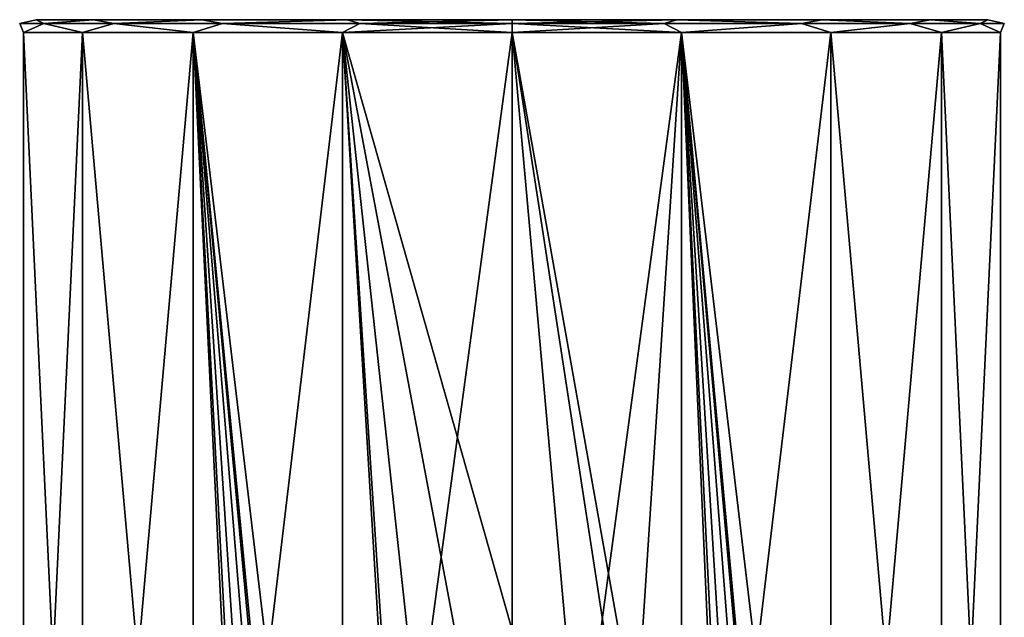
# Model space of a CAD drawing. Units: millimetres. Extents: x -24 to 24, y -4 to 188.
# Drawn here: x -19 to 19, y 165 to 188 of the extents above; entities that cross this region are included whole.
import ezdxf

# ---------------------------------------------------------------- set-up
doc = ezdxf.new("R2010")
doc.units = ezdxf.units.MM
doc.header["$LTSCALE"] = 65.185185
for name, color, linetype in [('1', 7, 'CONTINUOUS'), ('2', 7, 'CONTINUOUS'), ('4', 7, 'CONTINUOUS'), ('5', 7, 'CONTINUOUS'), ('6', 7, 'CONTINUOUS')]:
    doc.layers.add(name, color=color, linetype=linetype)

msp = doc.modelspace()

# ---------------------------------------------------------------- linework, layer by layer
at = {"layer": '1', "color": 7, "linetype": 'CONTINUOUS'}
for points in [[(-19.204, 138.461, 3.386), (-16.887, 138.461, 9.75), (-19.204, 187.761, 3.386), (-19.204, 138.461, 3.386)], [(-19.204, 187.761, 3.386), (-16.887, 138.461, 9.75), (-16.887, 187.761, 9.75), (-19.204, 187.761, 3.386)], [(-19.204, 138.461, -3.386), (-19.204, 138.461, 3.386), (-19.204, 187.761, -3.386), (-19.204, 138.461, -3.386)], [(-19.204, 187.761, -3.386), (-19.204, 138.461, 3.386), (-19.204, 187.761, 3.386), (-19.204, 187.761, -3.386)], [(-16.887, 138.461, -9.75), (-19.204, 138.461, -3.386), (-16.887, 187.761, -9.75), (-16.887, 138.461, -9.75)], [(-16.887, 187.761, -9.75), (-19.204, 138.461, -3.386), (-19.204, 187.761, -3.386), (-16.887, 187.761, -9.75)], [(-16.887, 138.461, 9.75), (-12.534, 138.461, 14.938), (-16.887, 187.761, 9.75), (-16.887, 138.461, 9.75)], [(-16.887, 187.761, 9.75), (-12.534, 138.461, 14.938), (-12.534, 187.761, 14.938), (-16.887, 187.761, 9.75)], [(-12.534, 138.461, -14.938), (-16.887, 138.461, -9.75), (-12.534, 187.761, -14.938), (-12.534, 138.461, -14.938)], [(-12.534, 187.761, -14.938), (-16.887, 138.461, -9.75), (-16.887, 187.761, -9.75), (-12.534, 187.761, -14.938)], [(-10.5, 145.761, 16.432), (-10.329, 146.321, 16.54), (-12.534, 187.761, 14.938), (-10.5, 145.761, 16.432)], [(-12.534, 138.461, 14.938), (-10.5, 145.761, 16.432), (-12.534, 187.761, 14.938), (-12.534, 138.461, 14.938)], [(-10.329, 146.321, 16.54), (-9.832, 146.705, 16.84), (-12.534, 187.761, 14.938), (-10.329, 146.321, 16.54)], [(-9.832, 146.705, 16.84), (-9.178, 146.708, 17.205), (-12.534, 187.761, 14.938), (-9.832, 146.705, 16.84)], [(-9.178, 146.708, 17.205), (-8.681, 146.334, 17.461), (-12.534, 187.761, 14.938), (-9.178, 146.708, 17.205)], [(-8.681, 146.334, 17.461), (-8.5, 145.761, 17.55), (-12.534, 187.761, 14.938), (-8.681, 146.334, 17.461)], [(-8.5, 145.761, 17.55), (-6.669, 138.461, 18.324), (-12.534, 187.761, 14.938), (-8.5, 145.761, 17.55)], [(-12.534, 187.761, 14.938), (-6.669, 138.461, 18.324), (-6.669, 187.761, 18.324), (-12.534, 187.761, 14.938)], [(-6.669, 138.461, -18.324), (-12.534, 138.461, -14.938), (-6.669, 187.761, -18.324), (-6.669, 138.461, -18.324)], [(-6.669, 187.761, -18.324), (-12.534, 138.461, -14.938), (-12.534, 187.761, -14.938), (-6.669, 187.761, -18.324)], [(-6.669, 187.761, 18.324), (-6.669, 138.461, 18.324), (-4.875, 158.155, 18.881), (-6.669, 187.761, 18.324)], [(0, 138.461, -19.5), (-6.669, 138.461, -18.324), (0, 187.761, -19.5), (0, 138.461, -19.5)], [(0, 187.761, -19.5), (-6.669, 138.461, -18.324), (-6.669, 187.761, -18.324), (0, 187.761, -19.5)], [(0, 187.761, 19.5), (-6.669, 187.761, 18.324), (0, 164.261, 19.5), (0, 187.761, 19.5)], [(0, 164.261, 19.5), (-6.669, 187.761, 18.324), (-2.159, 163.77, 19.38), (0, 164.261, 19.5)], [(-2.159, 163.77, 19.38), (-6.669, 187.761, 18.324), (-3.912, 162.376, 19.104), (-2.159, 163.77, 19.38)], [(-3.912, 162.376, 19.104), (-6.669, 187.761, 18.324), (-4.876, 160.366, 18.881), (-3.912, 162.376, 19.104)], [(-4.876, 160.366, 18.881), (-6.669, 187.761, 18.324), (-4.875, 158.155, 18.881), (-4.876, 160.366, 18.881)]]:
    msp.add_3dface(points, dxfattribs=at)
at = {"layer": '2', "color": 7, "linetype": 'CONTINUOUS'}
for points in [[(-18.711, 188.261, 3.3), (-16.45, 188.261, 9.508), (-18.711, 188.261, -3.3), (-18.711, 188.261, 3.3)], [(-18.711, 188.261, -3.3), (-16.45, 188.261, 9.508), (-16.45, 188.261, -9.508), (-18.711, 188.261, -3.3)], [(-16.45, 188.261, 9.508), (-12.199, 188.261, 14.566), (-16.45, 188.261, -9.508), (-16.45, 188.261, 9.508)], [(-16.45, 188.261, -9.508), (-12.199, 188.261, 14.566), (-12.199, 188.261, -14.566), (-16.45, 188.261, -9.508)], [(-12.199, 188.261, 14.566), (-6.48, 188.261, 17.86), (-12.199, 188.261, -14.566), (-12.199, 188.261, 14.566)], [(-12.199, 188.261, -14.566), (-6.48, 188.261, 17.86), (-6.48, 188.261, -17.86), (-12.199, 188.261, -14.566)], [(0, 188.261, 19), (0, 188.261, -19), (-6.48, 188.261, -17.86), (0, 188.261, 19)], [(-6.48, 188.261, 17.86), (0, 188.261, 19), (-6.48, 188.261, -17.86), (-6.48, 188.261, 17.86)], [(6.48, 188.261, -17.86), (0, 188.261, -19), (6.48, 188.261, 17.86), (6.48, 188.261, -17.86)], [(6.48, 188.261, 17.86), (0, 188.261, -19), (0, 188.261, 19), (6.48, 188.261, 17.86)], [(12.199, 188.261, -14.566), (6.48, 188.261, -17.86), (12.199, 188.261, 14.566), (12.199, 188.261, -14.566)], [(12.199, 188.261, 14.566), (6.48, 188.261, -17.86), (6.48, 188.261, 17.86), (12.199, 188.261, 14.566)], [(16.45, 188.261, -9.508), (12.199, 188.261, -14.566), (16.45, 188.261, 9.508), (16.45, 188.261, -9.508)], [(16.45, 188.261, 9.508), (12.199, 188.261, -14.566), (12.199, 188.261, 14.566), (16.45, 188.261, 9.508)], [(18.711, 188.261, -3.3), (16.45, 188.261, -9.508), (18.711, 188.261, 3.3), (18.711, 188.261, -3.3)], [(18.711, 188.261, 3.3), (16.45, 188.261, -9.508), (16.45, 188.261, 9.508), (18.711, 188.261, 3.3)]]:
    msp.add_3dface(points, dxfattribs=at)
at = {"layer": '4', "color": 7, "linetype": 'CONTINUOUS'}
for points in [[(0, 138.461, -19.5), (0, 187.761, -19.5), (6.669, 187.761, -18.324), (0, 138.461, -19.5)], [(0, 138.461, -19.5), (6.669, 187.761, -18.324), (6.669, 138.461, -18.324), (0, 138.461, -19.5)], [(0, 187.761, 19.5), (0, 164.261, 19.5), (2.157, 163.771, 19.38), (0, 187.761, 19.5)], [(6.669, 187.761, 18.324), (0, 187.761, 19.5), (4.875, 160.368, 18.881), (6.669, 187.761, 18.324)], [(4.875, 160.368, 18.881), (0, 187.761, 19.5), (3.91, 162.377, 19.104), (4.875, 160.368, 18.881)], [(3.91, 162.377, 19.104), (0, 187.761, 19.5), (2.157, 163.771, 19.38), (3.91, 162.377, 19.104)], [(6.669, 138.461, 18.324), (6.669, 187.761, 18.324), (4.875, 160.368, 18.881), (6.669, 138.461, 18.324)], [(8.5, 145.761, 17.55), (8.681, 146.335, 17.461), (6.669, 187.761, 18.324), (8.5, 145.761, 17.55)], [(8.5, 145.761, 17.55), (6.669, 187.761, 18.324), (6.669, 138.461, 18.324), (8.5, 145.761, 17.55)], [(8.681, 146.335, 17.461), (9.181, 146.709, 17.203), (6.669, 187.761, 18.324), (8.681, 146.335, 17.461)], [(9.181, 146.709, 17.203), (9.834, 146.704, 16.839), (6.669, 187.761, 18.324), (9.181, 146.709, 17.203)], [(9.834, 146.704, 16.839), (10.328, 146.322, 16.54), (6.669, 187.761, 18.324), (9.834, 146.704, 16.839)], [(10.328, 146.322, 16.54), (10.5, 145.761, 16.432), (6.669, 187.761, 18.324), (10.328, 146.322, 16.54)], [(6.669, 187.761, 18.324), (10.5, 145.761, 16.432), (12.534, 138.461, 14.938), (6.669, 187.761, 18.324)], [(12.534, 187.761, 14.938), (6.669, 187.761, 18.324), (12.534, 138.461, 14.938), (12.534, 187.761, 14.938)], [(6.669, 187.761, -18.324), (12.534, 187.761, -14.938), (6.669, 138.461, -18.324), (6.669, 187.761, -18.324)], [(6.669, 138.461, -18.324), (12.534, 187.761, -14.938), (12.534, 138.461, -14.938), (6.669, 138.461, -18.324)], [(16.887, 187.761, 9.75), (12.534, 187.761, 14.938), (16.887, 138.461, 9.75), (16.887, 187.761, 9.75)], [(16.887, 138.461, 9.75), (12.534, 187.761, 14.938), (12.534, 138.461, 14.938), (16.887, 138.461, 9.75)], [(12.534, 187.761, -14.938), (16.887, 187.761, -9.75), (12.534, 138.461, -14.938), (12.534, 187.761, -14.938)], [(12.534, 138.461, -14.938), (16.887, 187.761, -9.75), (16.887, 138.461, -9.75), (12.534, 138.461, -14.938)], [(19.204, 187.761, 3.386), (16.887, 187.761, 9.75), (19.204, 138.461, 3.386), (19.204, 187.761, 3.386)], [(19.204, 138.461, 3.386), (16.887, 187.761, 9.75), (16.887, 138.461, 9.75), (19.204, 138.461, 3.386)], [(16.887, 187.761, -9.75), (19.204, 187.761, -3.386), (16.887, 138.461, -9.75), (16.887, 187.761, -9.75)], [(16.887, 138.461, -9.75), (19.204, 187.761, -3.386), (19.204, 138.461, -3.386), (16.887, 138.461, -9.75)], [(19.204, 187.761, -3.386), (19.204, 187.761, 3.386), (19.204, 138.461, -3.386), (19.204, 187.761, -3.386)], [(19.204, 138.461, -3.386), (19.204, 187.761, 3.386), (19.204, 138.461, 3.386), (19.204, 138.461, -3.386)]]:
    msp.add_3dface(points, dxfattribs=at)
at = {"layer": '5', "color": 7, "linetype": 'CONTINUOUS'}
for points in [[(0, 188.261, -19), (6.48, 188.261, -17.86), (0, 188.115, -19.354), (0, 188.261, -19)], [(0, 188.115, -19.354), (6.48, 188.261, -17.86), (5.981, 188.115, -18.406), (0, 188.115, -19.354)], [(6.48, 188.261, 17.86), (0, 188.261, 19), (5.981, 188.115, 18.406), (6.48, 188.261, 17.86)], [(5.981, 188.115, 18.406), (0, 188.261, 19), (0, 188.115, 19.354), (5.981, 188.115, 18.406)], [(5.981, 188.115, -18.406), (6.48, 188.261, -17.86), (11.376, 188.115, -15.657), (5.981, 188.115, -18.406)], [(11.376, 188.115, 15.657), (6.48, 188.261, 17.86), (5.981, 188.115, 18.406), (11.376, 188.115, 15.657)], [(6.48, 188.261, -17.86), (12.199, 188.261, -14.566), (11.376, 188.115, -15.657), (6.48, 188.261, -17.86)], [(12.199, 188.261, 14.566), (6.48, 188.261, 17.86), (11.376, 188.115, 15.657), (12.199, 188.261, 14.566)], [(11.376, 188.115, -15.657), (12.199, 188.261, -14.566), (15.657, 188.115, -11.376), (11.376, 188.115, -15.657)], [(15.657, 188.115, 11.376), (12.199, 188.261, 14.566), (11.376, 188.115, 15.657), (15.657, 188.115, 11.376)], [(12.199, 188.261, -14.566), (16.45, 188.261, -9.508), (15.657, 188.115, -11.376), (12.199, 188.261, -14.566)], [(16.45, 188.261, 9.508), (12.199, 188.261, 14.566), (15.657, 188.115, 11.376), (16.45, 188.261, 9.508)], [(15.657, 188.115, -11.376), (16.45, 188.261, -9.508), (18.406, 188.115, -5.981), (15.657, 188.115, -11.376)], [(18.406, 188.115, 5.981), (16.45, 188.261, 9.508), (15.657, 188.115, 11.376), (18.406, 188.115, 5.981)], [(16.45, 188.261, -9.508), (18.711, 188.261, -3.3), (18.406, 188.115, -5.981), (16.45, 188.261, -9.508)], [(18.711, 188.261, 3.3), (16.45, 188.261, 9.508), (18.406, 188.115, 5.981), (18.711, 188.261, 3.3)], [(18.406, 188.115, -5.981), (18.711, 188.261, -3.3), (19.354, 188.115, 0), (18.406, 188.115, -5.981)], [(19.354, 188.115, 0), (18.711, 188.261, 3.3), (18.406, 188.115, 5.981), (19.354, 188.115, 0)], [(18.711, 188.261, -3.3), (18.711, 188.261, 3.3), (19.354, 188.115, 0), (18.711, 188.261, -3.3)], [(6.669, 187.761, -18.324), (0, 187.761, -19.5), (5.981, 188.115, -18.406), (6.669, 187.761, -18.324)], [(0, 187.761, -19.5), (0, 188.115, -19.354), (5.981, 188.115, -18.406), (0, 187.761, -19.5)], [(0, 187.761, 19.5), (6.669, 187.761, 18.324), (0, 188.115, 19.354), (0, 187.761, 19.5)], [(6.669, 187.761, 18.324), (5.981, 188.115, 18.406), (0, 188.115, 19.354), (6.669, 187.761, 18.324)], [(6.669, 187.761, 18.324), (11.376, 188.115, 15.657), (5.981, 188.115, 18.406), (6.669, 187.761, 18.324)], [(6.669, 187.761, -18.324), (5.981, 188.115, -18.406), (11.376, 188.115, -15.657), (6.669, 187.761, -18.324)], [(6.669, 187.761, 18.324), (12.534, 187.761, 14.938), (11.376, 188.115, 15.657), (6.669, 187.761, 18.324)], [(12.534, 187.761, -14.938), (6.669, 187.761, -18.324), (11.376, 188.115, -15.657), (12.534, 187.761, -14.938)], [(12.534, 187.761, 14.938), (15.657, 188.115, 11.376), (11.376, 188.115, 15.657), (12.534, 187.761, 14.938)], [(12.534, 187.761, -14.938), (11.376, 188.115, -15.657), (15.657, 188.115, -11.376), (12.534, 187.761, -14.938)], [(12.534, 187.761, 14.938), (16.887, 187.761, 9.75), (15.657, 188.115, 11.376), (12.534, 187.761, 14.938)], [(16.887, 187.761, -9.75), (12.534, 187.761, -14.938), (15.657, 188.115, -11.376), (16.887, 187.761, -9.75)], [(16.887, 187.761, 9.75), (18.406, 188.115, 5.981), (15.657, 188.115, 11.376), (16.887, 187.761, 9.75)], [(16.887, 187.761, -9.75), (15.657, 188.115, -11.376), (18.406, 188.115, -5.981), (16.887, 187.761, -9.75)], [(16.887, 187.761, 9.75), (19.204, 187.761, 3.386), (18.406, 188.115, 5.981), (16.887, 187.761, 9.75)], [(19.204, 187.761, -3.386), (16.887, 187.761, -9.75), (18.406, 188.115, -5.981), (19.204, 187.761, -3.386)], [(19.204, 187.761, 3.386), (19.354, 188.115, 0), (18.406, 188.115, 5.981), (19.204, 187.761, 3.386)], [(19.204, 187.761, -3.386), (18.406, 188.115, -5.981), (19.354, 188.115, 0), (19.204, 187.761, -3.386)], [(19.204, 187.761, 3.386), (19.204, 187.761, -3.386), (19.354, 188.115, 0), (19.204, 187.761, 3.386)]]:
    msp.add_3dface(points, dxfattribs=at)
at = {"layer": '6', "color": 7, "linetype": 'CONTINUOUS'}
for points in [[(-18.711, 188.261, 3.3), (-18.711, 188.261, -3.3), (-19.354, 188.115, 0), (-18.711, 188.261, 3.3)], [(-18.406, 188.115, 5.981), (-18.711, 188.261, 3.3), (-19.354, 188.115, 0), (-18.406, 188.115, 5.981)], [(-19.354, 188.115, 0), (-18.711, 188.261, -3.3), (-18.406, 188.115, -5.981), (-19.354, 188.115, 0)], [(-16.45, 188.261, 9.508), (-18.711, 188.261, 3.3), (-18.406, 188.115, 5.981), (-16.45, 188.261, 9.508)], [(-18.711, 188.261, -3.3), (-16.45, 188.261, -9.508), (-18.406, 188.115, -5.981), (-18.711, 188.261, -3.3)], [(-15.657, 188.115, 11.376), (-16.45, 188.261, 9.508), (-18.406, 188.115, 5.981), (-15.657, 188.115, 11.376)], [(-18.406, 188.115, -5.981), (-16.45, 188.261, -9.508), (-15.657, 188.115, -11.376), (-18.406, 188.115, -5.981)], [(-12.199, 188.261, 14.566), (-16.45, 188.261, 9.508), (-15.657, 188.115, 11.376), (-12.199, 188.261, 14.566)], [(-16.45, 188.261, -9.508), (-12.199, 188.261, -14.566), (-15.657, 188.115, -11.376), (-16.45, 188.261, -9.508)], [(-11.376, 188.115, 15.657), (-12.199, 188.261, 14.566), (-15.657, 188.115, 11.376), (-11.376, 188.115, 15.657)], [(-15.657, 188.115, -11.376), (-12.199, 188.261, -14.566), (-11.376, 188.115, -15.657), (-15.657, 188.115, -11.376)], [(-6.48, 188.261, 17.86), (-12.199, 188.261, 14.566), (-11.376, 188.115, 15.657), (-6.48, 188.261, 17.86)], [(-12.199, 188.261, -14.566), (-6.48, 188.261, -17.86), (-11.376, 188.115, -15.657), (-12.199, 188.261, -14.566)], [(-5.981, 188.115, 18.406), (-6.48, 188.261, 17.86), (-11.376, 188.115, 15.657), (-5.981, 188.115, 18.406)], [(-11.376, 188.115, -15.657), (-6.48, 188.261, -17.86), (-5.981, 188.115, -18.406), (-11.376, 188.115, -15.657)], [(-6.48, 188.261, -17.86), (0, 188.261, -19), (-5.981, 188.115, -18.406), (-6.48, 188.261, -17.86)], [(0, 188.261, 19), (-6.48, 188.261, 17.86), (0, 188.115, 19.354), (0, 188.261, 19)], [(0, 188.115, 19.354), (-6.48, 188.261, 17.86), (-5.981, 188.115, 18.406), (0, 188.115, 19.354)], [(0, 188.261, -19), (0, 188.115, -19.354), (-5.981, 188.115, -18.406), (0, 188.261, -19)], [(-19.204, 187.761, -3.386), (-19.204, 187.761, 3.386), (-19.354, 188.115, 0), (-19.204, 187.761, -3.386)], [(-19.204, 187.761, -3.386), (-19.354, 188.115, 0), (-18.406, 188.115, -5.981), (-19.204, 187.761, -3.386)], [(-19.204, 187.761, 3.386), (-18.406, 188.115, 5.981), (-19.354, 188.115, 0), (-19.204, 187.761, 3.386)], [(-16.887, 187.761, -9.75), (-19.204, 187.761, -3.386), (-18.406, 188.115, -5.981), (-16.887, 187.761, -9.75)], [(-19.204, 187.761, 3.386), (-16.887, 187.761, 9.75), (-18.406, 188.115, 5.981), (-19.204, 187.761, 3.386)], [(-16.887, 187.761, -9.75), (-18.406, 188.115, -5.981), (-15.657, 188.115, -11.376), (-16.887, 187.761, -9.75)], [(-16.887, 187.761, 9.75), (-15.657, 188.115, 11.376), (-18.406, 188.115, 5.981), (-16.887, 187.761, 9.75)], [(-12.534, 187.761, -14.938), (-16.887, 187.761, -9.75), (-15.657, 188.115, -11.376), (-12.534, 187.761, -14.938)], [(-16.887, 187.761, 9.75), (-12.534, 187.761, 14.938), (-15.657, 188.115, 11.376), (-16.887, 187.761, 9.75)], [(-12.534, 187.761, -14.938), (-15.657, 188.115, -11.376), (-11.376, 188.115, -15.657), (-12.534, 187.761, -14.938)], [(-12.534, 187.761, 14.938), (-11.376, 188.115, 15.657), (-15.657, 188.115, 11.376), (-12.534, 187.761, 14.938)], [(-6.669, 187.761, -18.324), (-12.534, 187.761, -14.938), (-11.376, 188.115, -15.657), (-6.669, 187.761, -18.324)], [(-12.534, 187.761, 14.938), (-6.669, 187.761, 18.324), (-11.376, 188.115, 15.657), (-12.534, 187.761, 14.938)], [(-6.669, 187.761, -18.324), (-11.376, 188.115, -15.657), (-5.981, 188.115, -18.406), (-6.669, 187.761, -18.324)], [(-6.669, 187.761, 18.324), (-5.981, 188.115, 18.406), (-11.376, 188.115, 15.657), (-6.669, 187.761, 18.324)], [(0, 187.761, -19.5), (-6.669, 187.761, -18.324), (0, 188.115, -19.354), (0, 187.761, -19.5)], [(0, 188.115, -19.354), (-6.669, 187.761, -18.324), (-5.981, 188.115, -18.406), (0, 188.115, -19.354)], [(-6.669, 187.761, 18.324), (0, 187.761, 19.5), (-5.981, 188.115, 18.406), (-6.669, 187.761, 18.324)], [(0, 187.761, 19.5), (0, 188.115, 19.354), (-5.981, 188.115, 18.406), (0, 187.761, 19.5)]]:
    msp.add_3dface(points, dxfattribs=at)

doc.saveas('drawing.dxf')
